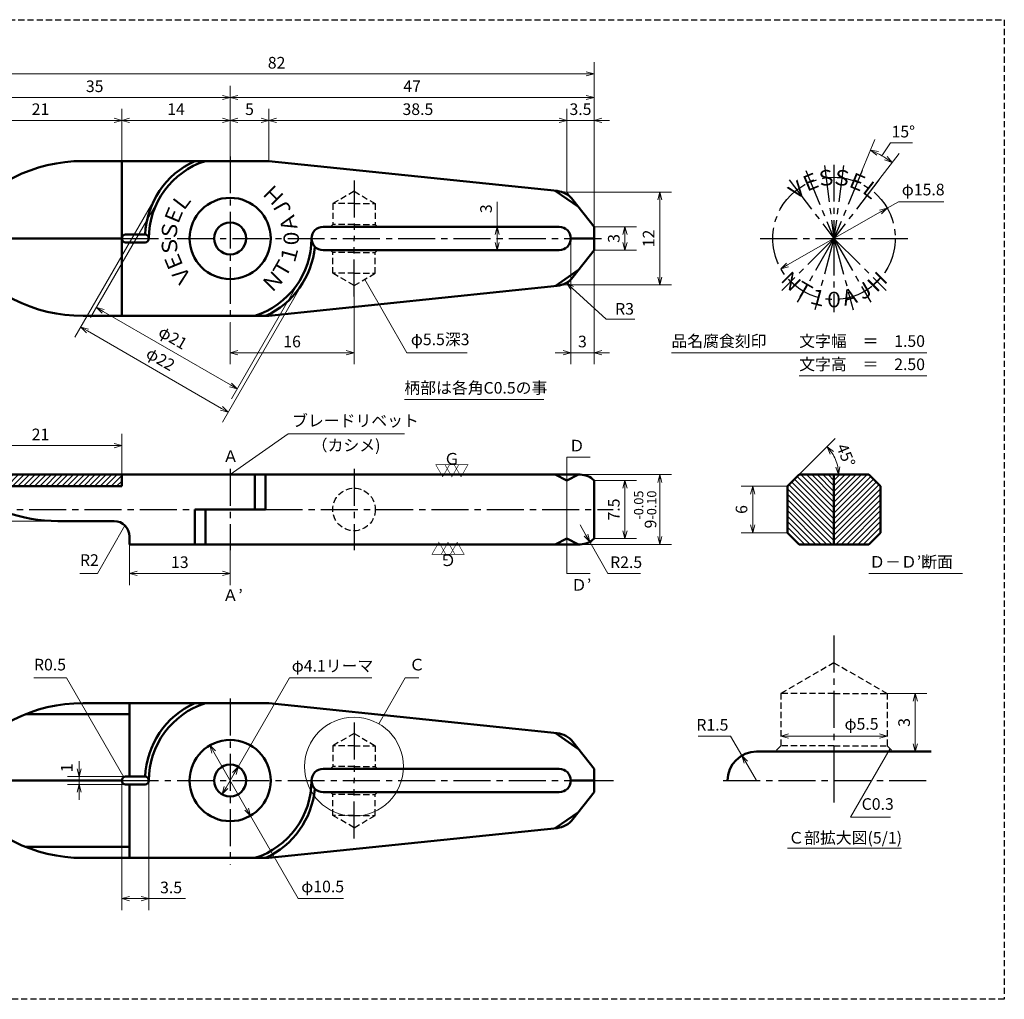
# Model space of a CAD drawing. Units: millimetres. Extents: x 5 to 205, y 17 to 144.
# Drawn here: x 78 to 205, y 17 to 144 of the extents above; entities that cross this region are included whole.
import ezdxf
from ezdxf.enums import TextEntityAlignment as Align

# ---------------------------------------------------------------- set-up
doc = ezdxf.new("R2010")
doc.units = ezdxf.units.MM
doc.header["$LTSCALE"] = 0.25
doc.linetypes.add('CENTER2', pattern=[28.575, 19.05, -3.175, 3.175, -3.175])
doc.linetypes.add('HIDDEN2', pattern=[4.7625, 3.175, -1.5875])
for name, color, linetype, lineweight in [('Center', 4, 'CENTER2', 30), ('Dimension', 3, 'Continuous', 20), ('Hatching', 7, 'Continuous', 15), ('Hidden', 4, 'HIDDEN2', 30), ('Line', 2, 'Continuous', 50), ('Text', 3, 'Continuous', 20)]:
    doc.layers.add(name, color=color, linetype=linetype, lineweight=lineweight)
doc.layers.get('0').off()
doc.styles.add('Gothic', font='txt')
doc.styles.add('Kanji', font='romans.shx', dxfattribs={"bigfont": 'extfont.shx'})
doc.dimstyles.new('Vessel Engineering Original Dimensions$0', dxfattribs={"dimtxt": 1.5, "dimasz": 1, "dimexe": 1.5, "dimexo": 0, "dimgap": 0.5, "dimtad": 1, "dimdec": 3, "dimdsep": 46, "dimtxsty": 'Gothic', "dimblk": 'OPEN30', "dimcen": 0, "dimclrd": 256, "dimclre": 256, "dimclrt": 256, "dimadec": 3, "dimazin": 2, "dimtfac": 1, "dimtdec": 3, "dimtix": 1, "dimtmove": 1, "dimatfit": 3, "dimldrblk": 'OPEN30', "dimfxl": 1, "dimfrac": 2, "dimlwd": -1, "dimlwe": -1, "dimarcsym": 0})
doc.dimstyles.new('Vessel Engineering Original Dimensions$2', dxfattribs={"dimtxt": 1.5, "dimasz": 1, "dimexe": 1.5, "dimexo": 0, "dimgap": 0.5, "dimtad": 1, "dimtoh": 1, "dimdec": 3, "dimdsep": 46, "dimtxsty": 'Gothic', "dimblk": 'OPEN30', "dimcen": 0, "dimclrd": 256, "dimclre": 256, "dimclrt": 256, "dimadec": 3, "dimazin": 2, "dimtfac": 1, "dimtdec": 3, "dimtmove": 1, "dimatfit": 3, "dimldrblk": 'OPEN30', "dimfxl": 1, "dimfrac": 2, "dimlwd": -1, "dimlwe": -1, "dimarcsym": 0})
doc.dimstyles.new('Vessel Engineering Original Dimensions$3', dxfattribs={"dimtxt": 1.5, "dimasz": 1, "dimexe": 1.5, "dimexo": 0, "dimgap": 0.5, "dimtad": 1, "dimtoh": 1, "dimdec": 3, "dimdsep": 46, "dimtxsty": 'Gothic', "dimblk": 'OPEN30', "dimcen": 0, "dimclrd": 256, "dimclre": 256, "dimclrt": 256, "dimadec": 3, "dimazin": 2, "dimtfac": 1, "dimtdec": 3, "dimtmove": 0, "dimatfit": 2, "dimldrblk": 'OPEN30', "dimfxl": 1, "dimfrac": 2, "dimlwd": -1, "dimlwe": -1, "dimarcsym": 0})
doc.dimstyles.new('Vessel Engineering Original Dimensions$4', dxfattribs={"dimtxt": 1.5, "dimasz": 1, "dimexe": 1.5, "dimexo": 0, "dimgap": 0.5, "dimtad": 1, "dimtoh": 1, "dimdec": 3, "dimdsep": 46, "dimtxsty": 'Gothic', "dimblk": 'OPEN30', "dimcen": 0, "dimclrd": 256, "dimclre": 256, "dimclrt": 256, "dimadec": 3, "dimazin": 2, "dimtfac": 1, "dimtdec": 3, "dimtmove": 0, "dimatfit": 2, "dimldrblk": 'OPEN30', "dimfxl": 1, "dimfrac": 2, "dimlwd": -1, "dimlwe": -1, "dimarcsym": 0})
doc.dimstyles.new('Vessel Engineering Original Dimensions$7', dxfattribs={"dimtxt": 1.5, "dimasz": 1, "dimexe": 1.5, "dimexo": 0, "dimgap": 0.5, "dimtad": 1, "dimdec": 3, "dimdsep": 46, "dimtxsty": 'Gothic', "dimblk": 'OPEN30', "dimcen": 0, "dimclrd": 256, "dimclre": 256, "dimclrt": 256, "dimadec": 3, "dimazin": 2, "dimtfac": 1, "dimtdec": 3, "dimtix": 1, "dimtmove": 1, "dimatfit": 3, "dimldrblk": 'OPEN30', "dimfxl": 1, "dimfrac": 2, "dimlwd": -1, "dimlwe": -1, "dimarcsym": 0})
pattern_1 = [(45, (0, 0), (-0.3535534, 0.3535534), [])]

# ---------------------------------------------------------------- blocks, each defined once
blk = doc.blocks.new('_Open30')
at = {"color": 0, "linetype": 'ByBlock', "lineweight": -2}
for p, q in [((-1, 0.27), (0, 0)), ((0, 0), (-1, -0.27)), ((0, 0), (-1, 0))]:
    blk.add_line(p, q, dxfattribs=at)
blk = doc.blocks.new('*D5')
at = {"layer": 'Dimension'}
for p, q in [((121, 107.77), (121, 99)), ((105, 104.37), (105, 99)), ((106, 100.5), (120, 100.5))]:
    blk.add_line(p, q, dxfattribs=at)
at = {"layer": 'Dimension', "rotation": 180}
blk.add_blockref('_Open30', (105, 100.5), dxfattribs=at)
at = {"layer": 'Dimension'}
blk.add_blockref('_Open30', (121, 100.5), dxfattribs=at)
at = {"layer": 'Dimension', "insert": (113, 101.75), "char_height": 1.5, "attachment_point": 5, "style": 'Gothic'}
blk.add_mtext('16', dxfattribs=at)
blk = doc.blocks.new('*D6')
at = {"layer": 'Dimension'}
for p, q in [((139.5, 119.98), (139.5, 116.75)), ((139.5, 115.75), (139.5, 114.75))]:
    blk.add_line(p, q, dxfattribs=at)
for p, rotation in [((139.5, 116.75), 90), ((139.5, 113.75), 270)]:
    blk.add_blockref('_Open30', p, dxfattribs=dict(at, rotation=rotation))
at = {"layer": 'Dimension', "insert": (138.25, 119.09), "char_height": 1.5, "attachment_point": 5, "rotation": 90, "style": 'Gothic'}
blk.add_mtext('3', dxfattribs=at)
blk = doc.blocks.new('*D7')
at = {"layer": 'Dimension'}
for p, q in [((152, 116.75), (157.5, 116.75)), ((156, 115.75), (156, 114.75)), ((152, 113.75), (157.5, 113.75))]:
    blk.add_line(p, q, dxfattribs=at)
for p, rotation in [((156, 116.75), 90), ((156, 113.75), 270)]:
    blk.add_blockref('_Open30', p, dxfattribs=dict(at, rotation=rotation))
at = {"layer": 'Dimension', "insert": (154.75, 115.25), "char_height": 1.5, "attachment_point": 5, "rotation": 90, "style": 'Gothic'}
blk.add_mtext('3', dxfattribs=at)
blk = doc.blocks.new('*D8')
at = {"layer": 'Dimension'}
for p, q in [((148.5, 121.25), (162, 121.25)), ((160.5, 120.25), (160.5, 110.25)), ((148.5, 109.25), (162, 109.25))]:
    blk.add_line(p, q, dxfattribs=at)
for p, rotation in [((160.5, 121.25), 90), ((160.5, 109.25), 270)]:
    blk.add_blockref('_Open30', p, dxfattribs=dict(at, rotation=rotation))
at = {"layer": 'Dimension', "insert": (159.25, 115.25), "char_height": 1.5, "attachment_point": 5, "rotation": 90, "style": 'Gothic'}
blk.add_mtext('12', dxfattribs=at)
blk = doc.blocks.new('*D9')
at = {"layer": 'Dimension'}
for p, q in [((149, 115.25), (149, 99)), ((152, 113.75), (152, 99)), ((148, 100.5), (147, 100.5)), ((149, 100.5), (152, 100.5)), ((153, 100.5), (154, 100.5))]:
    blk.add_line(p, q, dxfattribs=at)
blk.add_blockref('_Open30', (149, 100.5), dxfattribs=at)
at = {"layer": 'Dimension', "rotation": 180}
blk.add_blockref('_Open30', (152, 100.5), dxfattribs=at)
at = {"layer": 'Dimension', "insert": (150.5, 101.75), "char_height": 1.5, "attachment_point": 5, "style": 'Gothic'}
blk.add_mtext('3', dxfattribs=at)
blk = doc.blocks.new('*D2')
at = {"layer": 'Dimension'}
for p, q in [((95.47, 120.75), (84.95, 102.51)), ((114.53, 109.75), (104, 91.51)), ((86.56, 103.31), (103.88, 93.31))]:
    blk.add_line(p, q, dxfattribs=at)
for p, rotation in [((85.7, 103.81), 149.9999999999999), ((104.75, 92.81), 329.9999999999999)]:
    blk.add_blockref('_Open30', p, dxfattribs=dict(at, rotation=rotation))
at = {"layer": 'Dimension', "insert": (95.91, 99.5), "char_height": 1.5, "attachment_point": 5, "rotation": 330, "style": 'Gothic'}
blk.add_mtext('φ22', dxfattribs=at)
blk = doc.blocks.new('*D3')
at = {"layer": 'Dimension'}
for p, q in [((95.91, 120.5), (86.98, 105.04)), ((114.09, 110), (105.17, 94.54)), ((88.6, 105.84), (105.05, 96.34))]:
    blk.add_line(p, q, dxfattribs=at)
for p, rotation in [((87.73, 106.34), 149.9999999999999), ((105.92, 95.84), 329.9999999999999)]:
    blk.add_blockref('_Open30', p, dxfattribs=dict(at, rotation=rotation))
at = {"layer": 'Dimension', "insert": (97.51, 102.27), "char_height": 1.5, "attachment_point": 5, "rotation": 330, "style": 'Gothic'}
blk.add_mtext('φ21', dxfattribs=at)
blk = doc.blocks.new('*D12')
at = {"layer": 'Dimension'}
for p, q in [((105, 125.84), (105, 134.96)), ((71, 133.46), (104, 133.46))]:
    blk.add_line(p, q, dxfattribs=at)
at = {"layer": 'Dimension', "rotation": 180}
blk.add_blockref('_Open30', (70, 133.46), dxfattribs=at)
at = {"layer": 'Dimension'}
blk.add_blockref('_Open30', (105, 133.46), dxfattribs=at)
at = {"layer": 'Dimension', "insert": (87.5, 134.71), "char_height": 1.5, "attachment_point": 5, "style": 'Gothic'}
blk.add_mtext('35', dxfattribs=at)
blk = doc.blocks.new('*D13')
at = {"layer": 'Dimension'}
blk.add_line((106, 133.46), (151, 133.46), dxfattribs=at)
at = {"layer": 'Dimension', "rotation": 180}
blk.add_blockref('_Open30', (105, 133.46), dxfattribs=at)
at = {"layer": 'Dimension'}
blk.add_blockref('_Open30', (152, 133.46), dxfattribs=at)
at = {"layer": 'Dimension', "insert": (128.5, 134.71), "char_height": 1.5, "attachment_point": 5, "style": 'Gothic'}
blk.add_mtext('47', dxfattribs=at)
blk = doc.blocks.new('*D14')
at = {"layer": 'Dimension'}
for p, q in [((152, 84), (157.5, 84)), ((156, 83), (156, 77.5)), ((152, 76.5), (157.5, 76.5))]:
    blk.add_line(p, q, dxfattribs=at)
for p, rotation in [((156, 84), 90), ((156, 76.5), 270)]:
    blk.add_blockref('_Open30', p, dxfattribs=dict(at, rotation=rotation))
at = {"layer": 'Dimension', "insert": (154.75, 80.25), "char_height": 1.5, "attachment_point": 5, "rotation": 90, "style": 'Gothic'}
blk.add_mtext('7.5', dxfattribs=at)
blk = doc.blocks.new('*D15')
at = {"layer": 'Dimension'}
for p, q in [((150.21, 84.75), (162, 84.75)), ((160.5, 83.75), (160.5, 76.75)), ((150.21, 75.75), (162, 75.75))]:
    blk.add_line(p, q, dxfattribs=at)
for p, rotation in [((160.5, 84.75), 90), ((160.5, 75.75), 270)]:
    blk.add_blockref('_Open30', p, dxfattribs=dict(at, rotation=rotation))
at = {"layer": 'Dimension', "insert": (158.61, 80.25), "char_height": 1.5, "attachment_point": 5, "rotation": 90, "style": 'Gothic'}
blk.add_mtext('9{\\H1.200000;\\S-0.05^ -0.10;}', dxfattribs=at)
blk = doc.blocks.new('*D16')
at = {"layer": 'Dimension'}
for p, q in [((150.21, 78.25), (150.96, 76.95)), ((151.46, 76.08), (153.8, 72)), ((153.8, 72), (158, 72))]:
    blk.add_line(p, q, dxfattribs=at)
at = {"layer": 'Dimension', "rotation": 299.8627970063571}
blk.add_blockref('_Open30', (151.46, 76.08), dxfattribs=at)
at = {"layer": 'Dimension', "insert": (156.15, 73.25), "char_height": 1.5, "attachment_point": 5, "style": 'Gothic'}
blk.add_mtext('R2.5', dxfattribs=at)
blk = doc.blocks.new('*D18')
at = {"layer": 'Dimension'}
for p, q in [((177, 83.25), (171, 83.25)), ((172.5, 82.25), (172.5, 78.25)), ((177, 77.25), (171, 77.25))]:
    blk.add_line(p, q, dxfattribs=at)
for p, rotation in [((172.5, 83.25), 90), ((172.5, 77.25), 270)]:
    blk.add_blockref('_Open30', p, dxfattribs=dict(at, rotation=rotation))
at = {"layer": 'Dimension', "insert": (171.25, 80.25), "char_height": 1.5, "attachment_point": 5, "rotation": 90, "style": 'Gothic'}
blk.add_mtext('6', dxfattribs=at)
blk = doc.blocks.new('*D19')
at = {"layer": 'Dimension'}
for p, q in [((92, 75.75), (92, 70.5)), ((105, 75), (105, 70.5)), ((93, 72), (104, 72))]:
    blk.add_line(p, q, dxfattribs=at)
at = {"layer": 'Dimension', "rotation": 180}
blk.add_blockref('_Open30', (92, 72), dxfattribs=at)
at = {"layer": 'Dimension'}
blk.add_blockref('_Open30', (105, 72), dxfattribs=at)
at = {"layer": 'Dimension', "insert": (98.5, 73.25), "char_height": 1.5, "attachment_point": 5, "style": 'Gothic'}
blk.add_mtext('13', dxfattribs=at)
blk = doc.blocks.new('*D20')
at = {"layer": 'Dimension'}
for p, q in [((70, 84.75), (64.5, 84.75)), ((66, 83.75), (66, 79.75)), ((82.76, 78.75), (64.5, 78.75))]:
    blk.add_line(p, q, dxfattribs=at)
for p, rotation in [((66, 84.75), 90), ((66, 78.75), 270)]:
    blk.add_blockref('_Open30', p, dxfattribs=dict(at, rotation=rotation))
at = {"layer": 'Dimension', "insert": (64.75, 81.75), "char_height": 1.5, "attachment_point": 5, "rotation": 90, "style": 'Gothic'}
blk.add_mtext('6', dxfattribs=at)
blk = doc.blocks.new('*D21')
at = {"layer": 'Dimension'}
for p, q in [((102.88, 48.93), (107.12, 41.57)), ((107.62, 40.7), (113.79, 30)), ((113.79, 30), (119.62, 30))]:
    blk.add_line(p, q, dxfattribs=at)
for p, rotation in [((102.38, 49.8), 119.947651316119), ((107.62, 40.7), 299.947651316119)]:
    blk.add_blockref('_Open30', p, dxfattribs=dict(at, rotation=rotation))
at = {"layer": 'Dimension', "insert": (116.95, 31.37), "char_height": 1.5, "attachment_point": 5, "style": 'Gothic'}
blk.add_mtext('φ10.5', dxfattribs=at)
blk = doc.blocks.new('*D22')
at = {"layer": 'Dimension'}
for p, q in [((106.03, 47.03), (112.65, 58.5)), ((112.65, 58.5), (123.28, 58.5)), ((104.47, 44.34), (105.53, 46.16))]:
    blk.add_line(p, q, dxfattribs=at)
for p, rotation in [((106.03, 47.03), 59.98895219420667), ((103.97, 43.47), 239.9889521942067)]:
    blk.add_blockref('_Open30', p, dxfattribs=dict(at, rotation=rotation))
at = {"layer": 'Dimension', "insert": (118.22, 59.87), "char_height": 1.5, "attachment_point": 5, "style": 'Gothic'}
blk.add_mtext('φ4.1リーマ', dxfattribs=at)
blk = doc.blocks.new('*D23')
at = {"layer": 'Dimension'}
blk.add_line((177.12, 51), (188.88, 51), dxfattribs=at)
at = {"layer": 'Dimension', "rotation": 180}
blk.add_blockref('_Open30', (176.12, 51), dxfattribs=at)
at = {"layer": 'Dimension'}
blk.add_blockref('_Open30', (189.88, 51), dxfattribs=at)
at = {"layer": 'Dimension', "insert": (186.56, 52.37), "char_height": 1.5, "attachment_point": 5, "style": 'Gothic'}
blk.add_mtext('φ5.5', dxfattribs=at)
blk = doc.blocks.new('*D24')
at = {"layer": 'Dimension'}
for p, q in [((189.875, 56.5), (195, 56.5)), ((193.5, 55.5), (193.5, 50))]:
    blk.add_line(p, q, dxfattribs=at)
for p, rotation in [((193.5, 56.5), 90), ((193.5, 49), 270)]:
    blk.add_blockref('_Open30', p, dxfattribs=dict(at, rotation=rotation))
at = {"layer": 'Dimension', "insert": (192.25, 52.75), "char_height": 1.5, "attachment_point": 5, "rotation": 90, "style": 'Gothic'}
blk.add_mtext('3', dxfattribs=at)
blk = doc.blocks.new('*D25')
at = {"layer": 'Dimension'}
for p, q in [((91, 45.25), (91, 28.5)), ((94.5, 45.25), (94.5, 28.5)), ((92, 30), (93.5, 30)), ((99.23, 30), (94.5, 30))]:
    blk.add_line(p, q, dxfattribs=at)
at = {"layer": 'Dimension', "rotation": 180}
blk.add_blockref('_Open30', (91, 30), dxfattribs=at)
at = {"layer": 'Dimension'}
blk.add_blockref('_Open30', (94.5, 30), dxfattribs=at)
at = {"layer": 'Dimension', "insert": (97.37, 31.25), "char_height": 1.5, "attachment_point": 5, "style": 'Gothic'}
blk.add_mtext('3.5', dxfattribs=at)
blk = doc.blocks.new('*D26')
at = {"layer": 'Dimension'}
for p, q in [((169.64, 51), (165.44, 51)), ((171.11, 48.49), (169.64, 51)), ((173, 45.25), (171.61, 47.62))]:
    blk.add_line(p, q, dxfattribs=at)
at = {"layer": 'Dimension', "rotation": 120.3358090899608}
blk.add_blockref('_Open30', (171.11, 48.49), dxfattribs=at)
at = {"layer": 'Dimension', "insert": (167.29, 52.25), "char_height": 1.5, "attachment_point": 5, "style": 'Gothic'}
blk.add_mtext('R1.5', dxfattribs=at)
blk = doc.blocks.new('*D27')
at = {"layer": 'Dimension'}
for p, q in [((85.5, 46.75), (85.5, 47.75)), ((91.5, 45.75), (84, 45.75)), ((91.5, 44.75), (84, 44.75)), ((85.5, 45.75), (85.5, 44.75)), ((85.5, 43.75), (85.5, 42.75))]:
    blk.add_line(p, q, dxfattribs=at)
for p, rotation in [((85.5, 45.75), 270), ((85.5, 44.75), 90)]:
    blk.add_blockref('_Open30', p, dxfattribs=dict(at, rotation=rotation))
at = {"layer": 'Dimension', "insert": (84.08, 46.89), "char_height": 1.5, "attachment_point": 5, "rotation": 90, "style": 'Gothic'}
blk.add_mtext('1', dxfattribs=at)
blk = doc.blocks.new('*D28')
at = {"layer": 'Dimension'}
for p, q in [((91, 125.25), (91, 132)), ((71, 130.5), (90, 130.5))]:
    blk.add_line(p, q, dxfattribs=at)
at = {"layer": 'Dimension', "rotation": 180}
blk.add_blockref('_Open30', (70, 130.5), dxfattribs=at)
at = {"layer": 'Dimension'}
blk.add_blockref('_Open30', (91, 130.5), dxfattribs=at)
at = {"layer": 'Dimension', "insert": (80.5, 131.75), "char_height": 1.5, "attachment_point": 5, "style": 'Gothic'}
blk.add_mtext('21', dxfattribs=at)
blk = doc.blocks.new('*D29')
at = {"layer": 'Dimension'}
blk.add_line((92, 130.5), (104, 130.5), dxfattribs=at)
at = {"layer": 'Dimension', "rotation": 180}
blk.add_blockref('_Open30', (91, 130.5), dxfattribs=at)
at = {"layer": 'Dimension'}
blk.add_blockref('_Open30', (105, 130.5), dxfattribs=at)
at = {"layer": 'Dimension', "insert": (98, 131.75), "char_height": 1.5, "attachment_point": 5, "style": 'Gothic'}
blk.add_mtext('14', dxfattribs=at)
blk = doc.blocks.new('*D30')
at = {"layer": 'Dimension'}
for p, q in [((110, 125.25), (110, 132)), ((106, 130.5), (109, 130.5))]:
    blk.add_line(p, q, dxfattribs=at)
at = {"layer": 'Dimension', "rotation": 180}
blk.add_blockref('_Open30', (105, 130.5), dxfattribs=at)
at = {"layer": 'Dimension'}
blk.add_blockref('_Open30', (110, 130.5), dxfattribs=at)
at = {"layer": 'Dimension', "insert": (107.5, 131.75), "char_height": 1.5, "attachment_point": 5, "style": 'Gothic'}
blk.add_mtext('5', dxfattribs=at)
blk = doc.blocks.new('*D31')
at = {"layer": 'Dimension'}
for p, q in [((148.5, 121.25), (148.5, 132)), ((111, 130.5), (147.5, 130.5))]:
    blk.add_line(p, q, dxfattribs=at)
at = {"layer": 'Dimension', "rotation": 180}
blk.add_blockref('_Open30', (110, 130.5), dxfattribs=at)
at = {"layer": 'Dimension'}
blk.add_blockref('_Open30', (148.5, 130.5), dxfattribs=at)
at = {"layer": 'Dimension', "insert": (129.25, 131.75), "char_height": 1.5, "attachment_point": 5, "style": 'Gothic'}
blk.add_mtext('38.5', dxfattribs=at)
blk = doc.blocks.new('*D32')
at = {"layer": 'Dimension'}
for p, q in [((147.5, 130.5), (146.5, 130.5)), ((148.5, 130.5), (152, 130.5)), ((153, 130.5), (154, 130.5))]:
    blk.add_line(p, q, dxfattribs=at)
blk.add_blockref('_Open30', (148.5, 130.5), dxfattribs=at)
at = {"layer": 'Dimension', "rotation": 180}
blk.add_blockref('_Open30', (152, 130.5), dxfattribs=at)
at = {"layer": 'Dimension', "insert": (150.25, 131.75), "char_height": 1.5, "attachment_point": 5, "style": 'Gothic'}
blk.add_mtext('3.5', dxfattribs=at)
blk = doc.blocks.new('*D33')
at = {"layer": 'Dimension'}
for p, q in [((70, 117.25), (70, 138)), ((152, 116.75), (152, 138)), ((71, 136.5), (151, 136.5))]:
    blk.add_line(p, q, dxfattribs=at)
at = {"layer": 'Dimension', "rotation": 180}
blk.add_blockref('_Open30', (70, 136.5), dxfattribs=at)
at = {"layer": 'Dimension'}
blk.add_blockref('_Open30', (152, 136.5), dxfattribs=at)
at = {"layer": 'Dimension', "insert": (111, 137.75), "char_height": 1.5, "attachment_point": 5, "style": 'Gothic'}
blk.add_mtext('82', dxfattribs=at)
blk = doc.blocks.new('*D39')
at = {"layer": 'Dimension'}
blk.add_line((178.5, 84.75), (183.16, 89.41), dxfattribs=at)
blk.add_arc((178.5, 84.75), 5.1, 11.262, 33.738, dxfattribs=at)
for p, rotation in [((182.1, 88.35), 129.3690050918503), ((183.6, 84.75), 275.6309949081497)]:
    blk.add_blockref('_Open30', p, dxfattribs=dict(at, rotation=rotation))
at = {"layer": 'Dimension', "insert": (184.36, 87.18), "char_height": 1.5, "attachment_point": 5, "rotation": 292.5, "style": 'Gothic'}
blk.add_mtext('45°', dxfattribs=at)
blk = doc.blocks.new('*D40')
at = {"layer": 'Dimension'}
for p, q in [((189.86, 119.16), (191.34, 120)), ((191.34, 120), (197.19, 120)), ((177, 111.84), (188.99, 118.67))]:
    blk.add_line(p, q, dxfattribs=at)
for p, rotation in [((189.86, 119.16), 29.66130290131866), ((176.13, 111.34), 209.6613029013187)]:
    blk.add_blockref('_Open30', p, dxfattribs=dict(at, rotation=rotation))
at = {"layer": 'Dimension', "insert": (194.52, 121.37), "char_height": 1.5, "attachment_point": 5, "style": 'Gothic'}
blk.add_mtext('φ15.8', dxfattribs=at)
blk = doc.blocks.new('*D41')
at = {"layer": 'Dimension'}
for p, q in [((186.64, 124.05), (188.29, 128.03)), ((189.17, 125.94), (190.28, 127.6)), ((190.28, 127.6), (193.12, 127.6)), ((188.8, 122.81), (191.42, 126.23))]:
    blk.add_line(p, q, dxfattribs=at)
blk.add_arc((183, 115.25), 12.34, 57.1456, 62.8544, dxfattribs=at)
for p, rotation in [((187.72, 126.65), 155.1771889868778), ((190.51, 125.04), 324.8228110131222)]:
    blk.add_blockref('_Open30', p, dxfattribs=dict(at, rotation=rotation))
at = {"layer": 'Dimension', "insert": (191.95, 128.85), "char_height": 1.5, "attachment_point": 5, "style": 'Gothic'}
blk.add_mtext('15°', dxfattribs=at)
blk = doc.blocks.new('*D42')
at = {"layer": 'Dimension'}
for p, q in [((70, 84.75), (70, 90)), ((91, 84.75), (91, 90)), ((71, 88.5), (90, 88.5))]:
    blk.add_line(p, q, dxfattribs=at)
at = {"layer": 'Dimension', "rotation": 180}
blk.add_blockref('_Open30', (70, 88.5), dxfattribs=at)
at = {"layer": 'Dimension'}
blk.add_blockref('_Open30', (91, 88.5), dxfattribs=at)
at = {"layer": 'Dimension', "insert": (80.5, 89.75), "char_height": 1.5, "attachment_point": 5, "style": 'Gothic'}
blk.add_mtext('21', dxfattribs=at)

msp = doc.modelspace()

# ---------------------------------------------------------------- hatches: boundary and pattern name
at = {"layer": 'Hatching'}
h = msp.add_hatch(dxfattribs=at)
h.set_pattern_fill('_USER', color=256, scale=0.5, angle=45, style=0, pattern_type=0)
h.set_pattern_definition(pattern_1)
h.paths.add_polyline_path([(91, 84.75), (70, 84.75), (70, 83.3496, 0.00196036), (70.1212, 83.25), (91, 83.25)])
h = msp.add_hatch(dxfattribs=at)
h.set_pattern_fill('_USER', color=256, scale=0.5, angle=45, style=0, pattern_type=0)
h.set_pattern_definition([(135, (366, 0), (0.3535534, 0.3535534), [])])
h.paths.add_polyline_path([(177, 83.25), (178.5, 84.75), (183, 84.75), (183, 75.75), (178.5, 75.75), (177, 77.25)])
h = msp.add_hatch(dxfattribs=at)
h.set_pattern_fill('_USER', color=256, scale=0.5, angle=45, style=0, pattern_type=0)
h.set_pattern_definition(pattern_1)
h.paths.add_polyline_path([(189, 83.25), (187.5, 84.75), (183, 84.75), (183, 75.75), (187.5, 75.75), (189, 77.25)])

# ---------------------------------------------------------------- linework, layer by layer
at = {"layer": 'Center'}
for p, q in [((105, 125.8425), (105, 104.3653)), ((181.7563, 124.6912), (182.9991, 115.2512)), ((182.9991, 124.7727), (182.9991, 115.2512)), ((184.2418, 124.6912), (182.9991, 115.2512)), ((179.3554, 124.0479), (182.9991, 115.2512)), ((186.6427, 124.0479), (182.9991, 115.2512)), ((121, 122.7344), (121, 115.25)), ((177.2028, 122.8051), (182.9991, 115.2512)), ((188.7953, 122.8051), (182.9991, 115.2512)), ((91, 115.25), (149, 115.25)), ((121, 107.7656), (121, 115.25)), ((152, 115.25), (152.9647, 115.25)), ((173.4776, 115.2512), (192.5205, 115.2512)), ((182.9991, 115.2512), (176.2664, 108.5186)), ((182.9991, 115.2512), (178.2383, 107.0054)), ((182.9991, 115.2512), (180.5347, 106.0543)), ((182.9991, 115.2512), (189.7317, 108.5186)), ((182.9991, 115.2512), (187.7598, 107.0054)), ((182.9991, 115.2512), (185.4634, 106.0543)), ((182.9991, 115.2512), (182.9991, 105.7298)), ((105, 85.5), (105, 75)), ((121, 85.5), (121, 75)), ((71.9057, 80.25), (100.4174, 80.25)), ((109.5826, 80.25), (154.4876, 80.25)), ((183, 63.9611), (183, 45.25)), ((105, 55.8425), (105, 34.3653)), ((121, 52.7344), (121, 45.25)), ((91, 45.25), (149, 45.25)), ((121, 37.7656), (121, 45.25)), ((152, 45.25), (154.5, 45.25)), ((168.7005, 45.25), (195.5514, 45.25)), ((183, 45.25), (183, 42.4103))]:
    msp.add_line(p, q, dxfattribs=at)
msp.add_circle((182.9991, 115.2512), 7.9, dxfattribs=at)
at = {"layer": 'Dimension'}
msp.add_lwpolyline([(149.1798, 108.8426), (153.5669, 104.8214), (157.2759, 104.8214)], dxfattribs=at)
at = {"layer": 'Hidden', "color": 2}
for p, q in [((5, 143.5), (205, 143.5)), ((205, 143.5), (205, 17))]:
    msp.add_line(p, q, dxfattribs=at)
at = {"layer": 'Hidden'}
for p, q in [((121, 121.3377), (118.25, 119.75)), ((121, 121.3377), (123.75, 119.75)), ((121, 119.75), (118.25, 119.75)), ((118.25, 119.75), (118.25, 117.05)), ((121, 119.75), (123.75, 119.75)), ((123.75, 119.75), (123.75, 117.05)), ((118.25, 117.05), (117.95, 116.75)), ((121, 117.05), (118.25, 117.05)), ((121, 117.05), (123.75, 117.05)), ((123.75, 117.05), (124.05, 116.75)), ((118.25, 113.45), (117.95, 113.75)), ((118.25, 110.75), (118.25, 113.45)), ((121, 113.45), (118.25, 113.45)), ((121, 113.45), (123.75, 113.45)), ((123.75, 113.45), (124.05, 113.75)), ((123.75, 110.75), (123.75, 113.45)), ((121, 109.1623), (118.25, 110.75)), ((121, 110.75), (118.25, 110.75)), ((121, 110.75), (123.75, 110.75)), ((121, 109.1623), (123.75, 110.75)), ((183, 60.4693), (176.125, 56.5)), ((183, 60.4693), (189.875, 56.5)), ((183, 56.5), (176.125, 56.5)), ((176.125, 56.5), (176.125, 49.75)), ((183, 56.5), (189.875, 56.5)), ((189.875, 56.5), (189.875, 49.75)), ((121, 51.3377), (118.25, 49.75)), ((121, 51.3377), (123.75, 49.75)), ((118.25, 49.75), (118.25, 47.05)), ((121, 49.75), (118.25, 49.75)), ((121, 49.75), (123.75, 49.75)), ((123.75, 49.75), (123.75, 47.05)), ((176.125, 49.75), (175.375, 49)), ((183, 49.75), (176.125, 49.75)), ((183, 49.75), (189.875, 49.75)), ((189.875, 49.75), (190.625, 49)), ((118.25, 47.05), (117.95, 46.75)), ((121, 47.05), (118.25, 47.05)), ((121, 47.05), (123.75, 47.05)), ((123.75, 47.05), (124.05, 46.75)), ((118.25, 43.45), (117.95, 43.75)), ((121, 43.45), (118.25, 43.45)), ((118.25, 40.75), (118.25, 43.45)), ((121, 43.45), (123.75, 43.45)), ((123.75, 43.45), (124.05, 43.75)), ((123.75, 40.75), (123.75, 43.45)), ((121, 40.75), (118.25, 40.75)), ((121, 39.1623), (118.25, 40.75)), ((121, 39.1623), (123.75, 40.75)), ((121, 40.75), (123.75, 40.75)), ((205, 17), (5, 17))]:
    msp.add_line(p, q, dxfattribs=at)
msp.add_circle((121, 80.25), 2.75, dxfattribs=at)
at = {"layer": 'Line'}
for p, q in [((86, 125.25), (105, 125.25)), ((91, 125.25), (91, 105.25)), ((105, 125.25), (110, 125.25)), ((110, 125.25), (147.2274, 121.3822)), ((147, 121.4058), (150, 119.3214)), ((149.2855, 120.2401), (152, 116.75)), ((91.5, 115.75), (94, 115.75)), ((117, 116.75), (147.5, 116.75)), ((152, 116.75), (152, 115.25)), ((70, 115.25), (91, 115.25)), ((91, 115.25), (91, 115.25)), ((91, 115.25), (91, 115.25)), ((91.5, 114.75), (94, 114.75)), ((94.5, 115.25), (94.5, 115.25)), ((94.5, 115.25), (94.5, 115.25)), ((115.5, 115.25), (115.5, 115.25)), ((115.5, 115.25), (115.5, 115.25)), ((149, 115.25), (149, 115.25)), ((149, 115.25), (149, 115.25)), ((149, 115.25), (152, 115.25)), ((152, 113.75), (152, 115.25)), ((117, 113.75), (147.5, 113.75)), ((149.2855, 110.2599), (152, 113.75)), ((147, 109.0942), (150, 111.1786)), ((110, 105.25), (147.2274, 109.1178)), ((86, 105.25), (105, 105.25)), ((105, 105.25), (110, 105.25)), ((105, 84.75), (70, 84.75)), ((91, 84.75), (91, 83.25)), ((150.2146, 84.75), (105, 84.75)), ((108.2016, 84.75), (108.2016, 80.25)), ((109.5826, 84.75), (109.5826, 80.25)), ((148.5, 84), (147, 84.75)), ((148.5, 84), (150, 84.75)), ((152, 80.25), (152, 84)), ((178.5, 84.75), (177, 83.25)), ((187.5, 84.75), (178.5, 84.75)), ((183, 84.75), (183, 75.75)), ((183, 84.75), (183, 75.75)), ((187.5, 84.75), (189, 83.25)), ((91, 83.25), (70.1212, 83.25)), ((177, 83.25), (177, 77.25)), ((189, 83.25), (189, 77.25)), ((100.4174, 80.25), (100.4174, 75.75)), ((100.4174, 80.25), (109.5826, 80.25)), ((101.7984, 80.25), (101.7984, 75.75)), ((152, 80.25), (152, 76.5)), ((90, 78.75), (82.7604, 78.75)), ((92, 75.75), (92, 76.75)), ((148.5, 76.5), (147, 75.75)), ((148.5, 76.5), (150, 75.75)), ((177, 77.25), (178.5, 75.75)), ((189, 77.25), (187.5, 75.75)), ((105, 75.75), (92, 75.75)), ((150.2146, 75.75), (105, 75.75)), ((178.5, 75.75), (187.5, 75.75)), ((86, 55.25), (105, 55.25)), ((92, 45.75), (92, 55.25)), ((105, 55.25), (110, 55.25)), ((110, 55.25), (147.2274, 51.3822)), ((78.5706, 53.8189), (92, 53.8189)), ((147, 51.4058), (150, 49.3214)), ((149.2855, 50.2401), (152, 46.75)), ((173, 49), (195.5514, 49)), ((117, 46.75), (147.5, 46.75)), ((152, 46.75), (152, 45.25)), ((70, 45.25), (91, 45.25)), ((91, 45.25), (91, 45.25)), ((91, 45.25), (91, 45.25)), ((91.5, 45.75), (94, 45.75)), ((91.5, 44.75), (94, 44.75)), ((92, 44.75), (92, 35.25)), ((94.5, 45.25), (94.5, 45.25)), ((94.5, 45.25), (94.5, 45.25)), ((115.5, 45.25), (115.5, 45.25)), ((115.5, 45.25), (115.5, 45.25)), ((149, 45.25), (149, 45.25)), ((149, 45.25), (149, 45.25)), ((149, 45.25), (152, 45.25)), ((152, 43.75), (152, 45.25)), ((169.25, 45.25), (169.25, 45.25)), ((169.25, 45.25), (169.25, 45.25)), ((117, 43.75), (147.5, 43.75)), ((149.2855, 40.2599), (152, 43.75)), ((147, 39.0942), (150, 41.1786)), ((110, 35.25), (147.2274, 39.1178)), ((78.5706, 36.6811), (92, 36.6811)), ((86, 35.25), (105, 35.25)), ((105, 35.25), (110, 35.25))]:
    msp.add_line(p, q, dxfattribs=at)
for centre, radius in [((105, 115.25), 5.25), ((105, 115.25), 2.05), ((105, 45.25), 5.25), ((105, 45.25), 2.05)]:
    msp.add_circle(centre, radius, dxfattribs=at)
for centre, radius, start, end in [((86, 105.25), 20, 90, 143.130102), ((105, 115.25), 11, 114.619977, 177.395422), ((105, 115.25), 10.5, 107.75279, 180), ((146.9174, 118.3983), 3, 37.874984, 84.068473), ((91.5, 115.25), 0.5, 90, 270), ((94, 115.25), 0.5, 270, 90), ((117, 115.25), 1.5, 90, 270), ((147.5, 115.25), 1.5, 270, 90), ((105, 115.25), 10.5, 287.75279, 0), ((86, 125.25), 20, 216.869898, 270), ((105, 115.25), 11, 294.619977, 354.42221), ((146.9174, 112.1017), 3, 275.931527, 322.125016), ((150.2146, 82.25), 2.5, 44.427004, 90), ((82.7604, 98.75), 20, 230.355753, 270.000001), ((90, 76.75), 2, 0, 90), ((150.2146, 78.25), 2.5, 270, 315.572996), ((86, 35.25), 20, 90, 143.130102), ((105, 45.25), 11, 114.619977, 177.395422), ((105, 45.25), 10.5, 107.75279, 180), ((146.9174, 48.3983), 3, 37.874984, 84.068473), ((173, 45.25), 3.75, 90, 180), ((117, 45.25), 1.5, 90, 270), ((147.5, 45.25), 1.5, 270, 90), ((91.5, 45.25), 0.5, 90, 270), ((94, 45.25), 0.5, 270, 90), ((105, 45.25), 10.5, 287.75279, 0), ((86, 55.25), 20, 216.869898, 270), ((105, 45.25), 11, 294.619977, 354.42221), ((146.9174, 42.1017), 3, 275.931527, 322.125016)]:
    msp.add_arc(centre, radius, start, end, dxfattribs=at)
at = {"layer": 'Text'}
for p, q in [((147.2274, 121.3822), (148.5, 121.25)), ((148.5, 121.25), (149.2855, 120.2401)), ((148.5, 109.25), (149.2855, 110.2599)), ((147.2274, 109.1178), (148.5, 109.25)), ((162, 100.5), (195, 100.5)), ((178.5, 97.5), (195, 97.5)), ((127.5, 94.4624), (145.5, 94.4624)), ((148.5, 87), (148.5, 72)), ((187.5, 72), (199.6017, 72)), ((177, 36.5), (191.7393, 36.5))]:
    msp.add_line(p, q, dxfattribs=at)
msp.add_circle((121, 47.05), 6.39, dxfattribs=at)

# ---------------------------------------------------------------- block references
at = {"layer": 'Dimension', "rotation": 137.4918119134285}
msp.add_blockref('_Open30', (148.4426, 109.5183), dxfattribs=at)

# ---------------------------------------------------------------- texts
at = {"layer": 'Dimension', "style": 'Gothic'}
msp.add_text('R3', height=1.5, dxfattribs=at).set_placement((154.725, 106.1639), align=Align.MIDDLE_LEFT)
at = {"layer": 'Dimension', "char_height": 1.5, "attachment_point": 7, "style": 'Gothic'}
for s, insert in [('φ5.5深3', (128.3376, 101)), ('R2', (85.6028, 72.5)), ('R0.5', (79.6553, 59)), ('Ｃ', (128.1143, 59)), ('C0.3', (186.5735, 41))]:
    msp.add_mtext(s, dxfattribs=dict(at, insert=insert))
at = {"layer": 'Text', "style": 'Gothic'}
for s, rotation, p in [('Ｅ', 22.5, (179.9759, 122.5499)), ('Ｓ', 7.5, (181.9679, 123.0837)), ('Ｓ', 352.5, (184.0302, 123.0837)), ('Ｅ', 337.5, (186.0222, 122.5499)), ('Ｈ', 135, (110.5861, 120.8374)), ('Ｖ', 37.5, (178.1898, 121.5187)), ('Ｌ', 322.5, (187.8083, 121.5187)), ('Ｌ', 52.5, (98.7325, 120.0592)), ('Ｊ', 120, (111.7308, 119.1373)), ('Ｅ', 67.5, (97.7014, 118.2732)), ('Ａ', 105, (112.5073, 117.2628)), ('Ｓ', 82.5, (97.1676, 116.2812)), ('０', 90, (112.8939, 115.2512)), ('Ｓ', 97.5, (97.1676, 114.2188)), ('Ｅ', 112.5, (97.7014, 112.2268)), ('１', 75, (112.6249, 113.2081)), ('Ｔ', 60, (111.7308, 111.3652)), ('Ｖ', 127.5, (98.7325, 110.4408)), ('Ｎ', 45, (110.5244, 109.7268)), ('Ｎ', 315, (177.4746, 109.7268)), ('Ｈ', 45, (188.5852, 109.6651)), ('Ｔ', 330, (179.113, 108.5204)), ('Ｊ', 30, (186.8851, 108.5204)), ('１', 345, (180.956, 107.6263)), ('Ａ', 15, (185.0106, 107.744))]:
    msp.add_text(s, height=2, rotation=rotation, dxfattribs=at).set_placement(p, align=Align.MIDDLE_CENTER)
msp.add_text('０', height=2, dxfattribs=at).set_placement((182.9991, 107.3573), align=Align.MIDDLE_CENTER)
at = {"layer": 'Text'}
for s, style, p in [('品名腐食刻印\u3000\u3000', 'Gothic', (162, 102)), ('文字幅\u3000＝\u30001.50', 'Gothic', (178.5, 102)), ('文字高\u3000＝\u30002.50', 'Gothic', (178.5, 99)), ('柄部は各角C0.5の事', 'Gothic', (127.5, 95.9624)), ('（カシメ)', 'Gothic', (115.541, 88.546)), ('Ｄ', 'Gothic', (148.7574, 88.4937)), ('Ａ', 'Gothic', (104.0388, 87.1176)), ('Ｇ', 'Kanji', (132.617, 86.7988)), ('▽', 'Kanji', (131.4295, 85.2988)), ('▽', 'Kanji', (132.617, 85.2988)), ('▽', 'Kanji', (132.617, 85.2988)), ('▽', 'Kanji', (133.8045, 85.2988)), ('Ｄ－Ｄ’断面', 'Gothic', (187.5569, 73.4869)), ('Ｄ’', 'Gothic', (149.0294, 70.5092)), ('Ａ’', 'Gothic', (104.0135, 69.168)), ('Ｃ部拡大図(5/1)', 'Gothic', (177.0968, 37.8578))]:
    msp.add_text(s, height=1.5, dxfattribs=dict(at, style=style)).set_placement(p, align=Align.MIDDLE_LEFT)
at = {"layer": 'Text', "style": 'Kanji'}
for s, p in [('▽', (132.9838, 75.2)), ('▽', (134.1713, 75.2)), ('▽', (135.3588, 75.2)), ('Ｇ', (134.1713, 73.7))]:
    msp.add_text(s, height=1.5, rotation=180, dxfattribs=at).set_placement(p, align=Align.MIDDLE_LEFT)
at = {"layer": 'Text', "color": 3, "insert": (113, 90.5), "char_height": 1.5, "attachment_point": 7, "style": 'Gothic'}
msp.add_mtext('ブレードリベット', dxfattribs=at)

# ---------------------------------------------------------------- dimensions: what is measured, and where the dimension line sits
at = {"layer": 'Dimension'}
for base, p1, p2, picture, middle in [((152, 136.5), (70, 117.25), (152, 116.75), '*D33', (111, 137.75)), ((152, 100.5), (149, 115.25), (152, 113.75), '*D9', (150.5, 101.75)), ((121, 100.5), (105, 104.3653), (121, 107.7656), '*D5', (113, 101.75)), ((91, 88.5), (70, 84.75), (91, 84.75), '*D42', (80.5, 89.75)), ((105, 72), (92, 75.75), (105, 75), '*D19', (98.5, 73.25))]:
    dim = msp.add_linear_dim(base=base, p1=p1, p2=p2, dimstyle='Vessel Engineering Original Dimensions$0', dxfattribs=at)
    dim.commit()
    dim.dimension.update_dxf_attribs({"geometry": picture, "text_midpoint": middle})
for base, p1, p2, override, picture, middle in [((105, 133.4624), (70, 117.25), (105, 125.8425), {"dimse1": 1}, '*D12', (87.5, 134.7124)), ((152, 133.4624), (105, 125.8425), (152, 116.75), {"dimse1": 1, "dimse2": 1}, '*D13', (128.5, 134.7124)), ((91, 130.5), (70, 117.25), (91, 125.25), {"dimse1": 1}, '*D28', (80.5, 131.75)), ((105, 130.5), (91, 125.25), (105, 125.8425), {"dimse1": 1, "dimse2": 1}, '*D29', (98, 131.75)), ((110, 130.5), (105, 125.8425), (110, 125.25), {"dimse1": 1}, '*D30', (107.5, 131.75)), ((148.5, 130.5), (110, 125.25), (148.5, 121.25), {"dimse1": 1}, '*D31', (129.25, 131.75)), ((152, 130.5), (148.5, 121.25), (152, 116.75), {"dimse1": 1, "dimse2": 1}, '*D32', (150.25, 131.75))]:
    dim = msp.add_linear_dim(base=base, p1=p1, p2=p2, dimstyle='Vessel Engineering Original Dimensions$0', override=override, dxfattribs=at)
    dim.commit()
    dim.dimension.update_dxf_attribs({"geometry": picture, "text_midpoint": middle})
dim = msp.add_angular_dim_2l(base=(188.6955, 126.194), line1=((188.7953, 122.8051), (177.2028, 107.6974)), line2=((186.6427, 124.0479), (179.3554, 106.4546)), dimstyle='Vessel Engineering Original Dimensions$2', dxfattribs=at)
dim.commit()
dim.dimension.update_dxf_attribs({"geometry": '*D41', "text_midpoint": (191.9511, 128.848)})
for p1, p2, text, picture, middle in [((176.1342, 111.3417), (189.8639, 119.1607), 'φ15.8', '*D40', (194.5162, 120.0012)), ((103.9747, 43.4748), (106.0253, 47.0252), 'φ4.1リーマ', '*D22', (118.2167, 58.5)), ((102.3792, 49.799), (107.6208, 40.701), 'φ10.5', '*D21', (116.9548, 30))]:
    dim = msp.add_diameter_dim_2p(p1=p1, p2=p2, text=text, dimstyle='Vessel Engineering Original Dimensions$3', override={"dimpost": 'φ<>'}, dxfattribs=at)
    dim.commit()
    dim.dimension.update_dxf_attribs({"geometry": picture, "text_midpoint": middle, "dimtype": 163})
for base, p1, p2, picture, middle in [((160.5, 109.25), (148.5, 121.25), (148.5, 109.25), '*D8', (159.25, 115.25)), ((156, 113.75), (152, 116.75), (152, 113.75), '*D7', (154.75, 115.25)), ((66, 78.75), (70, 84.75), (82.7604, 78.75), '*D20', (64.75, 81.75)), ((156, 76.5), (152, 84), (152, 76.5), '*D14', (154.75, 80.25)), ((172.5, 77.25), (177, 83.25), (177, 77.25), '*D18', (171.25, 80.25))]:
    dim = msp.add_linear_dim(base=base, p1=p1, p2=p2, angle=90, dimstyle='Vessel Engineering Original Dimensions$0', dxfattribs=at)
    dim.commit()
    dim.dimension.update_dxf_attribs({"geometry": picture, "text_midpoint": middle})
for p1, p2, distance, text, picture, middle in [((95.4737, 120.75), (114.5263, 109.75), -19.5565, 'φ22', '*D2', (95.9077, 99.5016)), ((95.9067, 120.5), (114.0933, 110), -16.3555, 'φ21', '*D3', (97.5082, 102.2737))]:
    dim = msp.add_aligned_dim(p1=p1, p2=p2, distance=distance, text=text, dimstyle='Vessel Engineering Original Dimensions$0', dxfattribs=at)
    dim.commit()
    dim.dimension.update_dxf_attribs({"geometry": picture, "text_midpoint": middle})
dim = msp.add_linear_dim(base=(139.5, 113.75), p1=(147.5, 116.75), p2=(147.5, 113.75), angle=90, dimstyle='Vessel Engineering Original Dimensions$0', override={"dimse1": 1, "dimse2": 1}, dxfattribs=at)
dim.commit()
dim.dimension.update_dxf_attribs({"geometry": '*D6', "text_midpoint": (139.4287, 119.0943), "dimtype": 160})
dim = msp.add_angular_dim_2l(base=(183.4221, 86.0689), line1=((187.5, 84.75), (178.5, 84.75)), line2=((178.5, 84.75), (177, 83.25)), dimstyle='Vessel Engineering Original Dimensions$2', override={"dimse2": 1, "dimtix": 1}, dxfattribs=at)
dim.commit()
dim.dimension.update_dxf_attribs({"geometry": '*D39', "text_midpoint": (184.3627, 87.1784)})
dim = msp.add_linear_dim(base=(160.5, 75.75), p1=(150.2146, 84.75), p2=(150.2146, 75.75), angle=90, dimstyle='Vessel Engineering Original Dimensions$0', override={"dimgap": 0.5, "dimtol": 1, "dimlim": 0, "dimtp": -0.05, "dimtm": 0.1, "dimtfac": 0.8, "dimtdec": 2, "dimtzin": 0}, dxfattribs=at)
dim.commit()
dim.dimension.update_dxf_attribs({"geometry": '*D15', "text_midpoint": (158.6122, 80.25)})
dim = msp.add_radius_dim(center=(150.2146, 78.25), mpoint=(151.4595, 76.0819), dimstyle='Vessel Engineering Original Dimensions$4', dxfattribs=at)
dim.commit()
dim.dimension.update_dxf_attribs({"geometry": '*D16', "text_midpoint": (156.1496, 72), "dimtype": 164})
dim = msp.add_linear_dim(base=(189.875, 51), p1=(176.125, 56.5), p2=(189.875, 56.5), text='φ5.5', dimstyle='Vessel Engineering Original Dimensions$0', override={"dimse1": 1, "dimse2": 1, "dimtmove": 0}, dxfattribs=at)
dim.commit()
dim.dimension.update_dxf_attribs({"geometry": '*D23', "text_midpoint": (186.5573, 51), "dimtype": 160})
dim = msp.add_linear_dim(base=(193.5, 49), p1=(189.875, 56.5), p2=(190.625, 49), angle=90, text='3', dimstyle='Vessel Engineering Original Dimensions$0', override={"dimse2": 1, "dimtmove": 0}, dxfattribs=at)
dim.commit()
dim.dimension.update_dxf_attribs({"geometry": '*D24', "text_midpoint": (192.25, 52.75)})
dim = msp.add_radius_dim(center=(173, 45.25), mpoint=(171.106, 48.4866), text='R1.5', dimstyle='Vessel Engineering Original Dimensions$4', dxfattribs=at)
dim.commit()
dim.dimension.update_dxf_attribs({"geometry": '*D26', "text_midpoint": (167.2887, 51), "dimtype": 164})
dim = msp.add_linear_dim(base=(85.5, 44.75), p1=(91.5, 45.75), p2=(91.5, 44.75), angle=90, dimstyle='Vessel Engineering Original Dimensions$0', dxfattribs=at)
dim.commit()
dim.dimension.update_dxf_attribs({"geometry": '*D27', "text_midpoint": (85.3336, 46.8915), "dimtype": 160})
dim = msp.add_linear_dim(base=(94.5, 30), p1=(91, 45.25), p2=(94.5, 45.25), dimstyle='Vessel Engineering Original Dimensions$0', dxfattribs=at)
dim.commit()
dim.dimension.update_dxf_attribs({"geometry": '*D25', "text_midpoint": (97.3655, 29.9534), "dimtype": 160})

# ---------------------------------------------------------------- leaders
at = {"layer": 'Dimension', "annotation_type": 0, "has_hookline": 1}
for points, hookline_direction, text_width in [([(122.375, 109.9561), (127.8345, 100.5), (127.8376, 100.5)], 0, 7.2868), ([(91.4142, 78.1642), (87.8553, 72), (87.8541, 72)], 1, 1.7513), ([(91.25, 45.683), (83.8501, 58.5), (83.8482, 58.5)], 1, 3.6929), ([(124.195, 52.5839), (127.6107, 58.5), (127.6143, 58.5)], 0, 1.2563), ([(190.25, 49.375), (185.126, 40.5), (186.0735, 40.5)], 0, 3.7081)]:
    msp.add_leader(points, dimstyle='Vessel Engineering Original Dimensions$7', override={"dimgap": 0.5, "dimtad": 1}, dxfattribs=dict(at, hookline_direction=hookline_direction, text_width=text_width))
at = {"layer": 'Text'}
for points in [[(105, 84.75), (112.5, 90), (127.5, 90)], [(151.5, 87), (148.5, 87)], [(151.5, 72), (148.5, 72)]]:
    msp.add_leader(points, dimstyle='Vessel Engineering Original Dimensions$7', override={"dimgap": 0.5, "dimtad": 1}, dxfattribs=at)

doc.saveas('drawing.dxf')
